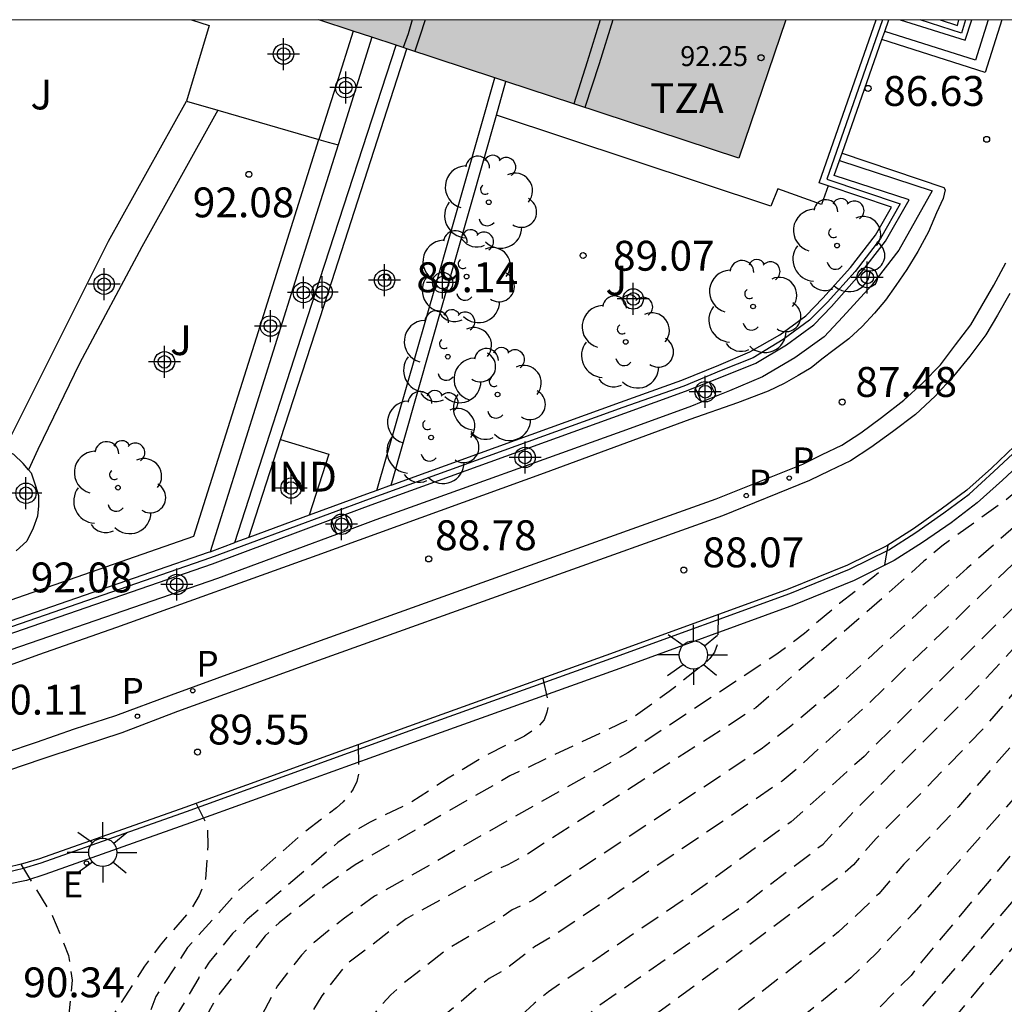
# Model space of a CAD drawing. Units: metres. Extents: x 581694 to 582044, y 4794040 to 4794291.
# Drawn here: x 581878 to 581902, y 4794266 to 4794290 of the extents above; entities that cross this region are included whole.
import ezdxf

# ---------------------------------------------------------------- set-up
doc = ezdxf.new("R2010")
doc.units = ezdxf.units.M
doc.header["$MEASUREMENT"] = 0
doc.linetypes.add('TRAZOS_NORMALES', pattern=[0.75, 0.5, -0.25])
for name, color, linetype in [('010106', 9, 'Continuous'), ('020194', 31, 'TRAZOS_NORMALES'), ('020195', 30, 'TRAZOS_NORMALES'), ('020204', 9, 'Continuous'), ('020308', 9, 'Continuous'), ('060106', 9, 'Continuous'), ('060108', 9, 'Continuous'), ('060113', 4, 'Continuous'), ('070105', 6, 'Continuous'), ('070108', 9, 'Continuous'), ('080107', 9, 'Continuous'), ('080110', 9, 'Continuous'), ('080201', 9, 'Continuous'), ('080301', 9, 'Continuous'), ('080303', 9, 'Continuous'), ('080311', 9, 'Continuous'), ('100105', 3, 'Continuous'), ('100107', 3, 'Continuous'), ('100202', 3, 'Continuous'), ('100302', 7, 'Continuous'), ('210201', 9, 'Continuous'), ('210205', 4, 'Continuous'), ('210301', 9, 'Continuous'), ('210305', 4, 'Continuous'), ('220207', 9, 'Continuous'), ('220307', 9, 'Continuous'), ('250206', 9, 'Continuous'), ('990501', 21, 'Continuous'), ('Centroides', 1, 'Continuous')]:
    doc.layers.add(name, color=color, linetype=linetype)
doc.layers.add('080111', color=7, linetype='Continuous', lineweight=30)
doc.styles.add('ARIAL', font='arial.ttf', dxfattribs={"height": 1})
doc.styles.add('ROMANS', font='romans__.ttf', dxfattribs={"height": 1})

# ---------------------------------------------------------------- blocks, each defined once
blk = doc.blocks.new('Centroide')
for points in [[(0, -0.402), (0, 0.402)], [(0.402, 0), (-0.402, 0)]]:
    blk.add_lwpolyline(points)
for radius in [0.256, 0.159]:
    blk.add_circle((0, 0), radius)
blk = doc.blocks.new('COTAPU')
blk.add_circle((0, 0), 0.075)
blk = doc.blocks.new('FAROLA')
for p, q in [((0, 0.355), (0, 0.755)), ((-0.63, 0.51), (-0.255, 0.245)), ((0.605, 0.49), (0.276, 0.223)), ((-0.355, 0), (-0.895, 0)), ((0.355, 0), (0.855, 0)), ((-0.65, -0.52), (-0.255, -0.24)), ((0.585, -0.52), (0.256, -0.246)), ((0, -0.355), (0, -0.755))]:
    blk.add_line(p, q)
blk.add_circle((0, 0), 0.355)
blk = doc.blocks.new('ARBOL')
blk.add_circle((0, 0), 0.0587)
for centre, radius, start, end in [((-0.28, 0.855), 0.3, 359.2878, 173.6078), ((0.097, 0.97), 0.21, 23.1565, 160.4665), ((0.438, 0.881), 0.24, 301.578, 139.328), ((-0.564, 0.381), 0.532, 92.28, 254.58), ((0.656, 0.288), 0.443, 319.8556, 114.7656), ((-0.091, 0.321), 0.12, 119.14, 310.56), ((0.819, -0.249), 0.383, 235.5275, 62.0275), ((-0.556, -0.339), 0.555, 142.64, 266.54), ((-0.039, -0.384), 0.21, 189.64, 323.88), ((0.299, -0.624), 0.532, 224.67, 0.24), ((-0.301, -0.676), 0.45, 213.78, 295.32)]:
    blk.add_arc(centre, radius, start, end)
blk = doc.blocks.new('PUNTO')
blk.add_circle((0, 0), 0.075)
blk = doc.blocks.new('REGALU')
blk.add_circle((0, 0), 0.055)
blk = doc.blocks.new('PLUVI3')
blk.add_circle((0, 0), 0.055)
blk = doc.blocks.new('PLUVI1')
blk.add_circle((0, 0), 0.055)

msp = doc.modelspace()

# ---------------------------------------------------------------- hatches: boundary and pattern name
at = {"layer": '990501'}
msp.add_hatch(color=256, dxfattribs=at).paths.add_polyline_path([(581896.877, 4794290.232), (581885.148, 4794290.233), (581895.696, 4794286.757)], flags=0)

# ---------------------------------------------------------------- linework, layer by layer
at = {"layer": '010106', "flags": 128}
msp.add_lwpolyline([(581694.17, 4794040.244), (582044.16, 4794040.236), (582044.165, 4794290.229), (581694.175, 4794290.237)], close=True, dxfattribs=at)
at = {"layer": '020194', "flags": 128}
for points, elevation in [([(581907.979, 4794287.242), (581907.679, 4794286.202), (581907.139, 4794284.112), (581907.059, 4794283.902), (581906.589, 4794282.882), (581906.079, 4794282.132), (581905.739, 4794281.742), (581905.509, 4794281.342), (581905.129, 4794280.782), (581903.829, 4794278.742), (581903.489, 4794278.422), (581902.889, 4794277.733), (581901.439, 4794276.463), (581898.129, 4794273.433), (581897.009, 4794272.493), (581896.259, 4794271.913), (581890.519, 4794268.113), (581890.009, 4794267.883), (581889.659, 4794267.643), (581888.419, 4794266.923), (581887.299, 4794266.053), (581886.959, 4794265.743), (581886.659, 4794265.423), (581886.359, 4794265.023), (581885.979, 4794264.213), (581885.729, 4794263.283), (581885.669, 4794262.863), (581885.789, 4794261.933), (581885.929, 4794261.473), (581886.029, 4794261.023), (581886.389, 4794260.173), (581886.599, 4794259.783), (581889.479, 4794255.733), (581890.629, 4794254.163), (581891.129, 4794253.323), (581892.698, 4794251.053), (581894.268, 4794249.154), (581896.728, 4794246.724), (581898.768, 4794244.534), (581900.438, 4794242.704), (581900.728, 4794242.314), (581901.598, 4794240.854), (581901.728, 4794239.854), (581901.578, 4794238.924)], 86.64), ([(581908.709, 4794286.732), (581907.229, 4794282.802), (581907.029, 4794282.452), (581906.489, 4794281.662), (581906.219, 4794281.322), (581905.969, 4794280.922), (581905.489, 4794280.312), (581905.239, 4794279.892), (581904.419, 4794278.652), (581904.139, 4794278.282), (581903.829, 4794277.952), (581903.229, 4794277.183), (581898.959, 4794273.053), (581897.149, 4794271.413), (581896.789, 4794271.113), (581891.039, 4794267.223), (581890.569, 4794266.953), (581889.839, 4794266.383), (581889.429, 4794266.153), (581889.049, 4794265.863), (581888.679, 4794265.533), (581888.309, 4794265.233), (581887.979, 4794264.923), (581887.689, 4794264.563), (581887.439, 4794264.173), (581887.279, 4794263.803), (581887.069, 4794262.923), (581887.099, 4794262.463), (581887.349, 4794261.063), (581887.539, 4794260.613), (581887.769, 4794260.183), (581888.589, 4794258.963), (581889.829, 4794257.423), (581890.889, 4794255.773), (581891.169, 4794255.403), (581891.689, 4794254.603), (581892.129, 4794253.713), (581893.578, 4794251.513), (581893.838, 4794251.203), (581894.078, 4794250.823), (581895.008, 4794249.663), (581897.078, 4794247.533), (581900.098, 4794244.274), (581901.378, 4794242.804), (581902.148, 4794241.654), (581902.398, 4794240.604), (581902.348, 4794239.394)], 86.14), ([(581909.199, 4794286.392), (581908.859, 4794285.342), (581908.569, 4794284.322), (581908.139, 4794283.262), (581907.709, 4794282.362), (581905.689, 4794279.562), (581903.039, 4794275.993), (581902.729, 4794275.603), (581898.849, 4794271.733), (581897.019, 4794270.093), (581894.599, 4794268.323), (581890.919, 4794265.823), (581890.559, 4794265.523), (581889.129, 4794264.213), (581888.829, 4794263.843), (581888.639, 4794263.463), (581888.529, 4794263.033), (581888.479, 4794262.573), (581888.489, 4794262.133), (581888.549, 4794261.663), (581888.639, 4794261.203), (581888.829, 4794260.783), (581890.879, 4794258.063), (581891.679, 4794256.823), (581893.099, 4794254.263), (581893.299, 4794253.823), (581893.798, 4794252.963), (581895.168, 4794250.923), (581896.068, 4794249.813), (581901.098, 4794244.324), (581902.218, 4794242.974), (581902.628, 4794242.434), (581903.148, 4794241.654), (581903.218, 4794241.244), (581903.068, 4794239.824)], 85.64), ([(581903.758, 4794240.284), (581903.768, 4794241.594), (581903.638, 4794242.034), (581903.428, 4794242.454), (581903.178, 4794242.864), (581902.558, 4794243.643), (581900.298, 4794246.403), (581899.608, 4794247.113), (581899.268, 4794247.423), (581897.238, 4794249.613), (581896.008, 4794251.073), (581894.668, 4794253.143), (581893.729, 4794254.803), (581893.339, 4794255.613), (581891.319, 4794258.993), (581891.029, 4794259.363), (581890.519, 4794260.143), (581890.269, 4794260.483), (581890.039, 4794260.853), (581889.849, 4794261.283), (581889.779, 4794261.713), (581889.739, 4794262.113), (581889.739, 4794262.563), (581889.849, 4794262.993), (581890.419, 4794263.783), (581892.099, 4794265.413), (581895.739, 4794267.943), (581897.819, 4794269.533), (581898.489, 4794270.243), (581901.929, 4794273.703), (581903.139, 4794275.033), (581904.349, 4794276.593), (581906.969, 4794280.182), (581908.099, 4794281.822), (581908.939, 4794283.522), (581909.769, 4794285.992)], 85.14), ([(581911.039, 4794285.072), (581909.349, 4794281.222), (581908.809, 4794280.272), (581904.789, 4794274.573), (581901.219, 4794270.463), (581899.849, 4794269.023), (581899.219, 4794268.283), (581898.209, 4794267.323), (581895.609, 4794265.303), (581895.269, 4794264.993), (581894.099, 4794264.133), (581893.429, 4794263.413), (581892.819, 4794262.683), (581892.549, 4794262.303), (581892.419, 4794261.863), (581892.409, 4794261.383), (581892.529, 4794260.973), (581892.909, 4794260.193), (581893.979, 4794258.603), (581897.228, 4794252.643), (581897.728, 4794251.883), (581897.978, 4794251.533), (581899.908, 4794249.283), (581901.408, 4794247.853), (581904.268, 4794244.403), (581904.808, 4794243.263), (581905.078, 4794242.433), (581905.218, 4794241.274)], 84.14), ([(581911.689, 4794284.592), (581909.969, 4794280.742), (581909.429, 4794279.782), (581906.739, 4794275.652), (581905.519, 4794274.153), (581902.659, 4794270.733), (581900.099, 4794267.803), (581899.459, 4794267.133), (581899.189, 4794266.813), (581898.519, 4794266.173), (581896.319, 4794264.413), (581895.659, 4794263.823), (581895.319, 4794263.573), (581894.299, 4794262.493), (581894.039, 4794262.103), (581893.819, 4794261.693), (581893.789, 4794261.233), (581893.949, 4794260.763), (581894.149, 4794260.323), (581894.409, 4794259.943), (581895.009, 4794259.183), (581895.789, 4794257.943), (581898.548, 4794252.693), (581898.798, 4794252.283), (581900.538, 4794250.013), (581901.228, 4794249.323), (581902.188, 4794248.443), (581902.478, 4794248.093), (581903.168, 4794247.403), (581905.018, 4794245.143), (581905.558, 4794244.053), (581906.098, 4794241.913)], 83.64), ([(581912.189, 4794284.222), (581911.899, 4794283.242), (581911.349, 4794282.022), (581910.599, 4794280.242), (581908.879, 4794277.322), (581907.589, 4794275.242), (581903.799, 4794270.763), (581900.289, 4794266.573), (581900.029, 4794266.233), (581898.639, 4794264.823), (581896.729, 4794263.243), (581896.039, 4794262.563), (581895.719, 4794262.203), (581895.429, 4794261.823), (581895.199, 4794261.443), (581895.129, 4794261.033), (581895.309, 4794260.643), (581896.199, 4794259.533), (581896.959, 4794258.323), (581899.668, 4794253.013), (581900.168, 4794252.213), (581901.128, 4794250.803), (581901.448, 4794250.443), (581903.968, 4794248.053), (581904.568, 4794247.363), (581905.438, 4794246.243), (581906.068, 4794245.573), (581906.418, 4794245.033), (581906.588, 4794244.643), (581906.608, 4794244.443), (581906.608, 4794244.223), (581906.518, 4794243.613), (581906.338, 4794243.013), (581906.358, 4794242.803), (581906.478, 4794242.633), (581906.788, 4794242.413)], 83.14), ([(581907.288, 4794242.783), (581907.358, 4794244.013), (581907.338, 4794244.733), (581907.098, 4794245.493), (581906.818, 4794245.903), (581906.138, 4794246.613), (581905.778, 4794246.923), (581905.478, 4794247.283), (581904.838, 4794247.923), (581904.228, 4794248.603), (581902.828, 4794250.093), (581902.528, 4794250.463), (581902.208, 4794250.813), (581901.918, 4794251.193), (581901.098, 4794252.393), (581899.878, 4794254.493), (581897.639, 4794258.853), (581896.629, 4794260.413), (581896.439, 4794260.813), (581896.429, 4794261.283), (581896.639, 4794261.653), (581899.449, 4794264.363), (581900.109, 4794265.203), (581903.019, 4794268.593), (581907.689, 4794274.423), (581908.559, 4794275.632), (581911.179, 4794279.812), (581911.389, 4794280.232), (581911.719, 4794281.172), (581911.899, 4794281.572), (581912.669, 4794283.862)], 82.64), ([(581899.449, 4794277.033), (581899.359, 4794276.533), (581899.229, 4794276.363), (581899.069, 4794276.223), (581898.229, 4794275.573), (581897.349, 4794274.823), (581896.659, 4794274.303), (581892.909, 4794271.823), (581886.549, 4794268.223), (581885.789, 4794267.673), (581885.029, 4794267.063), (581884.709, 4794266.743), (581884.109, 4794265.973), (581883.449, 4794264.743), (581883.329, 4794264.323), (581883.159, 4794263.423), (581883.209, 4794261.993), (581883.259, 4794261.523), (581883.359, 4794261.053), (581883.649, 4794260.143), (581883.829, 4794259.703), (581884.489, 4794258.423), (581885.059, 4794257.673), (581885.319, 4794257.273), (581888.339, 4794253.414), (581890.099, 4794251.034), (581891.648, 4794249.194), (581892.658, 4794248.154), (581895.828, 4794245.074), (581899.148, 4794241.484), (581899.648, 4794240.614), (581900.408, 4794238.784), (581900.488, 4794238.284)], 87.64), ([(581895.179, 4794275.283), (581895.169, 4794274.563), (581895.089, 4794274.353), (581894.969, 4794274.193), (581894.809, 4794274.033), (581893.949, 4794273.363), (581893.039, 4794272.703), (581889.949, 4794271.243), (581886.059, 4794269.013), (581885.299, 4794268.473), (581884.149, 4794267.553), (581883.799, 4794267.223), (581882.609, 4794265.723), (581882.389, 4794265.343), (581882.229, 4794264.943), (581882.069, 4794264.033), (581882.039, 4794263.553), (581882.049, 4794262.073), (581882.099, 4794261.593), (581882.229, 4794260.633), (581882.459, 4794259.673), (581882.629, 4794259.223), (581883.269, 4794257.964), (581883.539, 4794257.574), (581888.489, 4794251.364), (581890.359, 4794249.114), (581891.348, 4794248.074), (581895.588, 4794243.944), (581897.638, 4794241.864), (581898.458, 4794240.724), (581898.898, 4794240.014), (581899.448, 4794239.024), (581899.578, 4794238.164), (581899.728, 4794237.844)], 88.14), ([(581890.779, 4794273.693), (581890.919, 4794273.053), (581890.879, 4794272.843), (581890.809, 4794272.653), (581890.679, 4794272.493), (581890.319, 4794272.243), (581889.349, 4794271.763), (581888.399, 4794271.183), (581887.459, 4794270.573), (581886.419, 4794270.073), (581886.019, 4794269.843), (581885.629, 4794269.573), (581883.349, 4794267.633), (581882.979, 4794267.283), (581882.389, 4794266.563), (581882.129, 4794266.173), (581881.629, 4794265.323), (581881.419, 4794264.483), (581881.209, 4794264.033), (581881.129, 4794263.643), (581881.169, 4794261.183), (581881.279, 4794260.243), (581881.379, 4794259.783), (581881.449, 4794259.344), (581881.549, 4794258.894), (581882.169, 4794257.534), (581882.949, 4794256.324), (581884.099, 4794254.804), (581884.589, 4794253.984), (581884.859, 4794253.604), (581885.189, 4794253.244), (581885.849, 4794252.594), (581890.378, 4794247.594), (581891.708, 4794246.364), (581895.178, 4794242.904), (581896.888, 4794241.104), (581897.438, 4794240.384), (581898.198, 4794238.964), (581898.378, 4794238.494), (581898.778, 4794237.304)], 88.64), ([(581886.139, 4794272.033), (581886.149, 4794271.313), (581886.099, 4794271.103), (581886.009, 4794270.913), (581885.899, 4794270.743), (581885.759, 4794270.593), (581885.589, 4794270.443), (581884.709, 4794269.773), (581883.149, 4794268.383), (581881.849, 4794266.933), (581881.049, 4794265.703), (581880.809, 4794265.023), (581880.579, 4794264.663), (581880.409, 4794264.233), (581880.269, 4794263.803), (581880.219, 4794263.353), (581880.199, 4794261.453), (581880.299, 4794260.034), (581880.399, 4794259.114), (581880.469, 4794258.674), (581880.569, 4794258.234), (581880.949, 4794257.384), (581881.889, 4794255.714), (581882.169, 4794255.324), (581882.359, 4794254.924), (581882.629, 4794254.534), (581882.909, 4794254.204), (581883.079, 4794253.744), (581883.279, 4794253.314), (581883.529, 4794252.904), (581883.829, 4794252.514), (581884.179, 4794252.154), (581884.539, 4794251.844), (581884.919, 4794251.564), (581885.229, 4794251.214), (581885.599, 4794250.944), (581885.909, 4794250.614), (581886.649, 4794249.994), (581886.939, 4794249.684), (581887.289, 4794249.384), (581890.348, 4794246.224), (581891.198, 4794245.464), (581894.678, 4794241.934), (581896.018, 4794240.484), (581897.278, 4794238.854), (581898.278, 4794237.014)], 89.14), ([(581877.659, 4794269.023), (581878.459, 4794267.723), (581878.859, 4794266.733), (581878.949, 4794266.113), (581878.849, 4794265.073), (581878.609, 4794264.033), (581878.539, 4794263.423), (581878.479, 4794262.323), (581878.479, 4794260.174), (581878.519, 4794259.104), (581878.679, 4794257.974), (581878.919, 4794256.924), (581879.229, 4794255.864), (581880.049, 4794253.854), (581880.529, 4794252.854), (581881.109, 4794251.894), (581881.839, 4794251.064), (581883.559, 4794249.604), (581884.349, 4794248.914), (581885.849, 4794247.444), (581886.649, 4794246.714), (581887.459, 4794245.884), (581888.278, 4794245.114), (581889.058, 4794244.324), (581890.808, 4794242.484), (581892.488, 4794240.854), (581893.268, 4794239.984), (581894.058, 4794239.184), (581894.848, 4794238.474), (581895.608, 4794237.714), (581896.018, 4794237.224), (581896.128, 4794236.804), (581896.108, 4794236.604), (581896.038, 4794236.414), (581895.548, 4794235.764)], 90.14)]:
    msp.add_lwpolyline(points, dxfattribs=dict(at, elevation=elevation))
at = {"layer": '020195', "flags": 128}
for points, elevation in [([(581910.529, 4794285.462), (581910.099, 4794284.732), (581909.689, 4794283.632), (581909.219, 4794282.572), (581908.179, 4794280.742), (581905.289, 4794276.712), (581903.779, 4794274.723), (581901.849, 4794272.433), (581900.159, 4794270.683), (581899.149, 4794269.673), (581898.579, 4794269.013), (581898.229, 4794268.703), (581894.669, 4794266.023), (581893.489, 4794265.163), (581893.129, 4794264.853), (581891.479, 4794263.133), (581891.219, 4794262.743), (581891.059, 4794262.353), (581891.009, 4794261.923), (581891.039, 4794261.493), (581891.149, 4794261.073), (581893.099, 4794257.673), (581896.238, 4794252.073), (581896.518, 4794251.683), (581896.818, 4794251.303), (581898.218, 4794249.703), (581900.598, 4794247.283), (581902.788, 4794244.613), (581903.758, 4794243.263), (581904.288, 4794242.453), (581904.378, 4794242.263), (581904.378, 4794242.033), (581904.348, 4794241.844), (581904.268, 4794241.634), (581904.138, 4794241.464), (581904.108, 4794241.094), (581904.188, 4794240.924), (581904.348, 4794240.814), (581904.418, 4794240.724)], 84.64), ([(581905.569, 4794284.802), (581906.099, 4794284.272), (581906.109, 4794284.052), (581906.079, 4794283.772), (581905.979, 4794283.442), (581905.339, 4794282.262), (581904.769, 4794281.282), (581903.469, 4794279.152), (581902.769, 4794278.472), (581902.399, 4794278.163), (581900.799, 4794277.013), (581900.349, 4794276.633), (581899.479, 4794275.853), (581896.129, 4794272.953), (581890.329, 4794269.243), (581889.899, 4794269.013), (581889.469, 4794268.823), (581887.339, 4794267.653), (581885.819, 4794266.493), (581885.219, 4794265.723), (581884.979, 4794265.313), (581884.599, 4794264.463), (581884.349, 4794263.563), (581884.259, 4794263.143), (581884.339, 4794262.203), (581884.429, 4794261.733), (581884.729, 4794260.803), (581885.139, 4794259.923), (581886.679, 4794257.433), (581892.648, 4794249.574), (581892.978, 4794249.214), (581896.518, 4794245.784), (581897.448, 4794244.824), (581899.768, 4794242.304), (581900.978, 4794240.454), (581901.148, 4794240.074), (581901.208, 4794239.654), (581901.178, 4794239.454), (581901.078, 4794239.274), (581900.848, 4794238.924), (581900.848, 4794238.714), (581900.938, 4794238.554)], 87.14), ([(581913.189, 4794283.492), (581912.889, 4794282.882), (581912.699, 4794282.032), (581912.449, 4794281.132), (581912.039, 4794279.862), (581909.659, 4794276.072), (581903.959, 4794268.533), (581903.629, 4794268.193), (581900.489, 4794264.413), (581899.919, 4794263.643), (581898.649, 4794262.173), (581897.979, 4794261.513), (581897.689, 4794261.173), (581897.559, 4794260.783), (581897.629, 4794260.353), (581897.849, 4794259.953), (581898.408, 4794259.183), (581901.218, 4794253.933), (581901.958, 4794252.643), (581903.098, 4794251.033), (581904.548, 4794249.103), (581905.168, 4794248.403), (581906.608, 4794247.183), (581907.678, 4794246.143), (581908.308, 4794245.243), (581908.348, 4794245.013), (581908.348, 4794244.803), (581908.298, 4794244.403), (581908.188, 4794244.213), (581908.048, 4794244.063), (581907.758, 4794243.513), (581907.858, 4794243.343), (581907.928, 4794243.263)], 82.14), ([(581882.059, 4794270.563), (581882.289, 4794270.113), (581882.349, 4794269.913), (581882.359, 4794269.483), (581882.299, 4794268.653), (581882.229, 4794268.443), (581882.139, 4794268.243), (581881.919, 4794267.863), (581881.159, 4794266.993), (581880.769, 4794266.463), (581879.839, 4794265.023), (581879.439, 4794263.993), (581879.309, 4794263.343), (581879.269, 4794262.193), (581879.259, 4794261.033), (581879.289, 4794259.914), (581879.349, 4794258.804), (581879.549, 4794257.734), (581879.979, 4794256.704), (581880.569, 4794255.714), (581881.059, 4794254.804), (581881.529, 4794253.824), (581881.949, 4794252.734), (581882.539, 4794251.744), (581883.239, 4794250.994), (581885.939, 4794249.034), (581886.829, 4794248.324), (581888.299, 4794246.714), (581889.078, 4794245.934), (581890.678, 4794244.534), (581891.458, 4794243.764), (581892.188, 4794242.994), (581893.038, 4794242.204), (581893.798, 4794241.384), (581896.098, 4794238.804), (581896.968, 4794238.164), (581897.088, 4794237.994), (581897.158, 4794237.784), (581897.148, 4794237.364), (581897.058, 4794237.194), (581896.908, 4794237.034), (581896.738, 4794236.894), (581896.608, 4794236.734), (581896.588, 4794236.534), (581896.768, 4794236.244)], 89.64)]:
    msp.add_lwpolyline(points, dxfattribs=dict(at, elevation=elevation))
at = {"layer": '060106', "flags": 128}
for points in [[(581887.489, 4794290.232), (581887.389, 4794289.883), (581887.27, 4794289.535)], [(581892.219, 4794290.232), (581891.889, 4794289.182), (581891.554, 4794288.126)], [(581872.579, 4794268.533), (581874.479, 4794268.633), (581876.379, 4794268.733), (581876.489, 4794268.733), (581876.919, 4794268.773), (581877.309, 4794268.823), (581877.729, 4794268.923), (581878.169, 4794269.063), (581881.819, 4794270.353), (581887.439, 4794272.383), (581892.599, 4794274.233), (581896.979, 4794275.823), (581898.479, 4794276.433), (581899.469, 4794276.923), (581900.149, 4794277.353), (581900.849, 4794277.853), (581901.489, 4794278.323), (581902.109, 4794278.893), (581902.709, 4794279.452), (581903.229, 4794280.032), (581903.599, 4794280.532), (581904.069, 4794281.232), (581904.479, 4794281.972), (581904.769, 4794282.492)]]:
    msp.add_lwpolyline(points, dxfattribs=at)
at = {"layer": '060108', "flags": 128}
for points in [[(581881.95, 4794290.233), (581882.39, 4794290.093), (581881.82, 4794288.193)], [(581881.82, 4794288.193), (581882.61, 4794287.963)], [(581882.61, 4794287.963), (581885.148, 4794287.227)], [(581885.148, 4794287.227), (581885.379, 4794287.163), (581885.63, 4794287.092)], [(581902.629, 4794279.522), (581902.049, 4794278.973), (581901.429, 4794278.423), (581900.789, 4794277.943), (581900.089, 4794277.453), (581899.419, 4794277.023), (581898.429, 4794276.533), (581896.939, 4794275.933), (581892.569, 4794274.343), (581887.399, 4794272.483), (581881.779, 4794270.453), (581878.129, 4794269.163), (581877.699, 4794269.033), (581877.289, 4794268.933), (581876.909, 4794268.883), (581876.479, 4794268.843), (581876.059, 4794268.823), (581873.469, 4794268.763), (581872.089, 4794268.743), (581869.89, 4794268.713), (581867.88, 4794268.674)]]:
    msp.add_lwpolyline(points, dxfattribs=at)
at = {"layer": '060113', "flags": 128}
for points in [[(581902.309, 4794290.232), (581901.889, 4794288.912), (581899.298, 4794289.743)], [(581898.296, 4794286.883), (581900.849, 4794286.022), (581900.889, 4794285.962), (581900.839, 4794285.742), (581900.669, 4794285.382), (581900.469, 4794284.912), (581900.199, 4794284.412), (581899.919, 4794283.962), (581899.649, 4794283.562), (581899.389, 4794283.192), (581899.109, 4794282.862), (581898.799, 4794282.532), (581898.469, 4794282.222), (581898.099, 4794281.943), (581897.789, 4794281.713), (581897.519, 4794281.493), (581897.189, 4794281.303), (581896.839, 4794281.103), (581896.439, 4794280.903), (581895.669, 4794280.613), (581894.469, 4794280.193), (581890.809, 4794278.843), (581885.099, 4794276.783), (581880.059, 4794274.973), (581878.099, 4794274.283), (581877.299, 4794273.993)], [(581877.259, 4794271.823), (581878.049, 4794272.093), (581879.009, 4794272.423), (581880.049, 4794272.763), (581881.449, 4794273.283), (581884.979, 4794274.573), (581890.469, 4794276.533), (581895.129, 4794278.203), (581897.309, 4794279.073), (581897.799, 4794279.313), (581898.289, 4794279.553), (581898.769, 4794279.863), (581899.289, 4794280.243), (581899.849, 4794280.682), (581900.329, 4794281.112), (581900.769, 4794281.572), (581901.149, 4794282.072), (581901.529, 4794282.572), (581901.809, 4794283.052), (581902.109, 4794283.572), (581902.409, 4794284.132)], [(581902.509, 4794283.362), (581902.199, 4794282.812), (581901.909, 4794282.322), (581901.509, 4794281.782), (581901.099, 4794281.282), (581900.639, 4794280.782), (581900.139, 4794280.323), (581899.559, 4794279.883), (581899.019, 4794279.493), (581898.509, 4794279.153), (581897.979, 4794278.903), (581897.479, 4794278.663), (581895.289, 4794277.773), (581890.609, 4794276.103), (581885.139, 4794274.143), (581881.599, 4794272.863), (581880.199, 4794272.323), (581879.149, 4794271.983), (581878.189, 4794271.663), (581877.349, 4794271.383)]]:
    msp.add_lwpolyline(points, dxfattribs=at)
at = {"layer": '070105', "flags": 128}
for points in [[(581874.97, 4794290.233), (581870.42, 4794276.093), (581874.719, 4794274.743), (581876.569, 4794274.853), (581882.379, 4794276.863), (581882.413, 4794276.875)], [(581897.95, 4794286.065), (581897.719, 4794286.142), (581899.149, 4794290.232)], [(581899.367, 4794289.94), (581899.469, 4794290.232)], [(581899.759, 4794290.232), (581901.389, 4794289.722), (581901.559, 4794290.232)], [(581900.759, 4794290.232), (581901.199, 4794290.092), (581901.229, 4794290.232)], [(581899.298, 4794289.743), (581899.367, 4794289.94)], [(581883.04, 4794277.106), (581885.059, 4794283.353), (581887.09, 4794289.594)], [(581898.296, 4794286.883), (581899.298, 4794289.743)], [(581884.185, 4794279.694), (581885.389, 4794283.403), (581887.363, 4794289.504)], [(581886.604, 4794278.415), (581888.099, 4794283.603), (581889.571, 4794288.778)], [(581889.61, 4794287.839), (581889.85, 4794288.686)], [(581886.967, 4794278.547), (581889.61, 4794287.839)], [(581898.232, 4794286.701), (581898.296, 4794286.883)], [(581894.952, 4794281.137), (581895.319, 4794281.283), (581896.129, 4794281.613), (581896.899, 4794282.073), (581897.589, 4794282.572), (581898.029, 4794283.032), (581898.729, 4794283.822), (581899.389, 4794284.672), (581899.979, 4794285.712), (581898.099, 4794286.322), (581898.232, 4794286.701)], [(581886.967, 4794278.547), (581892.729, 4794280.633), (581894.269, 4794281.183), (581895.199, 4794281.563), (581895.979, 4794281.893), (581896.729, 4794282.323), (581897.389, 4794282.802), (581897.809, 4794283.242), (581898.509, 4794284.012), (581899.139, 4794284.822), (581899.539, 4794285.532), (581897.95, 4794286.065)], [(581885.81, 4794277.811), (581886.459, 4794278.053), (581892.839, 4794280.353), (581894.359, 4794280.903), (581894.597, 4794280.997)], [(581894.597, 4794280.997), (581894.952, 4794281.137)], [(581883.386, 4794277.233), (581884.185, 4794279.694)], [(581886.967, 4794278.547), (581886.604, 4794278.415)], [(581886.604, 4794278.415), (581886.349, 4794278.323), (581884.906, 4794277.792)], [(581877.269, 4794274.774), (581882.479, 4794276.573), (581885.46, 4794277.681)], [(581884.906, 4794277.792), (581883.386, 4794277.233)], [(581885.46, 4794277.681), (581885.81, 4794277.811)], [(581883.386, 4794277.233), (581883.04, 4794277.106)], [(581882.413, 4794276.875), (581883.04, 4794277.106)]]:
    msp.add_lwpolyline(points, dxfattribs=at)
at = {"layer": '070108', "flags": 128}
for points in [[(581899.309, 4794290.232), (581897.909, 4794286.232), (581899.759, 4794285.612), (581899.259, 4794284.742), (581898.629, 4794283.912), (581897.929, 4794283.142), (581897.479, 4794282.692), (581896.819, 4794282.203), (581896.059, 4794281.743), (581895.259, 4794281.423), (581894.319, 4794281.033), (581892.789, 4794280.493), (581886.409, 4794278.193), (581882.429, 4794276.723), (581876.599, 4794274.703), (581874.699, 4794274.603), (581870.23, 4794275.993), (581874.81, 4794290.233)], [(581901.399, 4794290.232), (581901.299, 4794289.902), (581900.259, 4794290.232)], [(581886.009, 4794289.95), (581885.579, 4794288.593), (581885.148, 4794287.227)], [(581886.483, 4794289.794), (581885.63, 4794287.092)], [(581885.63, 4794287.092), (581884.449, 4794283.353), (581882.413, 4794276.875)]]:
    msp.add_lwpolyline(points, dxfattribs=at)
at = {"layer": '080107', "flags": 128}
msp.add_lwpolyline([(581884.185, 4794279.694), (581885.399, 4794279.323), (581884.906, 4794277.792)], dxfattribs=at)
at = {"layer": '080110', "flags": 128}
for points in [[(581887.819, 4794290.232), (581887.689, 4794289.823), (581887.559, 4794289.443)], [(581892.539, 4794290.232), (581892.189, 4794289.132), (581891.829, 4794288.032)]]:
    msp.add_lwpolyline(points, dxfattribs=at)
at = {"layer": '080111', "flags": 128}
for points in [[(581886.009, 4794289.95), (581885.15, 4794290.233)], [(581896.879, 4794290.232), (581895.699, 4794286.762), (581891.554, 4794288.126)], [(581886.483, 4794289.794), (581886.009, 4794289.95)], [(581887.09, 4794289.594), (581886.483, 4794289.794)], [(581887.27, 4794289.535), (581887.09, 4794289.594)], [(581887.363, 4794289.504), (581887.27, 4794289.535)], [(581889.571, 4794288.778), (581887.363, 4794289.504)], [(581889.85, 4794288.686), (581889.571, 4794288.778)], [(581891.554, 4794288.126), (581889.85, 4794288.686)]]:
    msp.add_lwpolyline(points, dxfattribs=at)
at = {"layer": '100105', "flags": 128}
for points in [[(581901.969, 4794290.232), (581901.649, 4794289.222), (581899.367, 4794289.94)], [(581877.24, 4794279.434), (581879.86, 4794284.673), (581881.82, 4794288.193)], [(581882.61, 4794287.963), (581880.7, 4794284.533), (581879.13, 4794281.603), (581878.09, 4794279.443), (581877.854, 4794278.932)], [(581897.95, 4794286.065), (581897.779, 4794285.592), (581896.679, 4794285.992), (581896.509, 4794285.552), (581889.61, 4794287.839)], [(581898.232, 4794286.701), (581900.559, 4794285.942), (581899.719, 4794284.452), (581899.039, 4794283.562), (581898.319, 4794282.772), (581897.849, 4794282.272), (581897.109, 4794281.743), (581896.299, 4794281.263), (581895.469, 4794280.913), (581895.131, 4794280.779)], [(581894.597, 4794280.997), (581894.679, 4794280.823), (581894.759, 4794280.632)], [(581894.952, 4794281.137), (581895.039, 4794280.963), (581895.131, 4794280.779)], [(581895.131, 4794280.779), (581894.759, 4794280.632)], [(581894.759, 4794280.632), (581894.509, 4794280.533), (581892.969, 4794279.973), (581886.579, 4794277.673), (581885.98, 4794277.452)], [(581877.854, 4794278.932), (581877.72, 4794279.093), (581877.48, 4794279.313), (581877.26, 4794279.423), (581877.24, 4794279.434)], [(581877.854, 4794278.932), (581877.919, 4794278.853), (581878.029, 4794278.533), (581878.099, 4794278.283), (581878.099, 4794278.023), (581878.079, 4794277.763), (581877.969, 4794277.463), (581877.809, 4794277.143), (581877.539, 4794276.893)], [(581885.46, 4794277.681), (581885.519, 4794277.523), (581885.591, 4794277.308)], [(581885.81, 4794277.811), (581885.859, 4794277.673), (581885.98, 4794277.452)], [(581885.98, 4794277.452), (581885.591, 4794277.308)], [(581885.591, 4794277.308), (581882.599, 4794276.203), (581877.407, 4794274.408)]]:
    msp.add_lwpolyline(points, dxfattribs=at)
at = {"layer": '100107', "flags": 128}
for points in [[(581872.082, 4794276.092), (581874.78, 4794275.243), (581876.469, 4794275.343), (581882.009, 4794277.263), (581883.579, 4794282.243), (581885.148, 4794287.227)], [(581902.929, 4794279.232), (581902.329, 4794278.673), (581901.689, 4794278.103), (581901.039, 4794277.603), (581900.319, 4794277.103), (581899.609, 4794276.653), (581898.599, 4794276.153), (581897.079, 4794275.533), (581892.709, 4794273.943), (581887.539, 4794272.093), (581881.919, 4794270.063), (581878.259, 4794268.763), (581877.799, 4794268.613), (581877.349, 4794268.523), (581877.239, 4794268.493), (581876.949, 4794268.473), (581876.519, 4794268.433), (581876.379, 4794268.423), (581876.069, 4794268.413), (581873.469, 4794268.353), (581872.089, 4794268.343), (581869.899, 4794268.283), (581868.17, 4794268.264), (581867.02, 4794264.734)]]:
    msp.add_lwpolyline(points, dxfattribs=at)

# ---------------------------------------------------------------- block references
at = {"layer": '020204', "rotation": 359.9987685839998}
for p in [(581898.949, 4794288.512, 86.63), (581901.929, 4794287.232, 87), (581883.39, 4794286.353, 92.08), (581891.789, 4794284.313, 89.07), (581886.849, 4794283.773, 89.14), (581898.299, 4794280.633, 87.48), (581887.909, 4794276.693, 88.78), (581894.319, 4794276.413, 88.07), (581882.099, 4794271.843, 89.55)]:
    msp.add_blockref('COTAPU', p, dxfattribs=at)
at = {"layer": '080201', "rotation": 359.9987685839998}
msp.add_blockref('PUNTO', (581896.259, 4794289.282, 92.25), dxfattribs=at)
at = {"layer": '100202', "rotation": 359.9987685839998}
for p in [(581889.419, 4794285.653), (581898.169, 4794284.562), (581888.859, 4794283.783), (581896.059, 4794283.033), (581892.859, 4794282.143), (581888.389, 4794281.773), (581889.639, 4794280.823), (581887.969, 4794279.743), (581880.099, 4794278.483)]:
    msp.add_blockref('ARBOL', p, dxfattribs=at)
at = {"layer": '210201', "rotation": 359.9987685839998}
for p in [(581896.969, 4794278.723, 87.68), (581881.979, 4794273.383, 89.52)]:
    msp.add_blockref('PLUVI1', p, dxfattribs=at)
at = {"layer": '210205', "rotation": 359.9987685839998}
for p in [(581895.889, 4794278.283, 87.78), (581880.589, 4794272.743, 89.66)]:
    msp.add_blockref('PLUVI3', p, dxfattribs=at)
at = {"layer": '220207', "rotation": 359.9987685839998}
msp.add_blockref('REGALU', (581879.309, 4794269.053, 89.96), dxfattribs=at)
at = {"layer": '250206', "rotation": 359.9987685839998}
for p in [(581894.559, 4794274.283), (581879.719, 4794269.323)]:
    msp.add_blockref('FAROLA', p, dxfattribs=at)
at = {"layer": 'Centroides', "rotation": 359.9987685839998}
for p in [(581884.26, 4794289.373), (581885.822, 4794288.53), (581898.929, 4794283.762), (581879.75, 4794283.593), (581886.799, 4794283.693), (581888.259, 4794283.633), (581884.759, 4794283.383), (581885.229, 4794283.393), (581893.049, 4794283.223), (581883.929, 4794282.543), (581881.269, 4794281.643), (581894.859, 4794280.893), (581890.329, 4794279.243), (581877.789, 4794278.343), (581884.449, 4794278.473), (581885.719, 4794277.563), (581881.579, 4794276.053)]:
    msp.add_blockref('Centroide', p, dxfattribs=at)

# ---------------------------------------------------------------- texts
at = {"layer": '020308', "style": 'ARIAL'}
for s, p in [('86.63', (581899.329, 4794288.072)), ('92.08', (581881.98, 4794285.273)), ('89.07', (581892.539, 4794283.933)), ('89.14', (581887.599, 4794283.393)), ('87.48', (581898.629, 4794280.763)), ('88.78', (581888.069, 4794276.913)), ('88.07', (581894.789, 4794276.483)), ('92.08', (581877.909, 4794275.853)), ('90.11', (581876.799, 4794272.783)), ('89.55', (581882.359, 4794272.033)), ('90.34', (581877.719, 4794265.683))]:
    msp.add_text(s, height=0.75, rotation=359.9988, dxfattribs=at).set_placement(p)
at = {"layer": '080301', "style": 'ARIAL'}
msp.add_text('IND', height=0.75, rotation=359.9988, dxfattribs=at).set_placement((581883.859, 4794278.383))
at = {"layer": '080303', "style": 'ARIAL'}
msp.add_text('92.25', height=0.5, rotation=359.9988, dxfattribs=at).set_placement((581894.229, 4794289.072))
at = {"layer": '080311', "style": 'ARIAL'}
msp.add_text('TZA', height=0.75, rotation=359.9988, dxfattribs=at).set_placement((581893.469, 4794287.892))
at = {"layer": '100302', "style": 'ARIAL'}
for p in [(581877.9, 4794287.983), (581892.349, 4794283.313), (581881.409, 4794281.813)]:
    msp.add_text('J', height=0.75, rotation=359.9988, dxfattribs=at).set_placement(p)
at = {"layer": '210301', "style": 'ROMANS'}
for p in [(581897.039, 4794278.843), (581882.069, 4794273.733)]:
    msp.add_text('P', height=0.65, rotation=359.9988, dxfattribs=at).set_placement(p)
at = {"layer": '210305', "style": 'ROMANS'}
for p in [(581895.949, 4794278.283), (581880.189, 4794273.053)]:
    msp.add_text('P', height=0.65, rotation=359.9988, dxfattribs=at).set_placement(p)
at = {"layer": '220307', "style": 'ROMANS'}
msp.add_text('E', height=0.65, rotation=359.9988, dxfattribs=at).set_placement((581878.709, 4794268.193))

doc.saveas('drawing.dxf')
